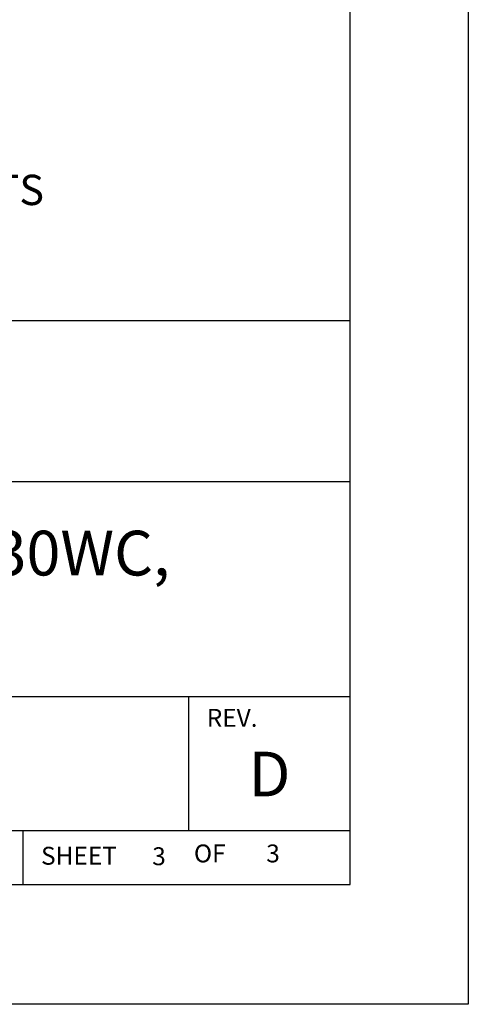
# Model space of a CAD drawing. Extents: x 0 to 70.1, y 0 to 44.
# Drawn here: x 67.5 to 70.1, y 20.6 to 26.5 of the extents above; entities that cross this region are included whole.
import ezdxf
from ezdxf.enums import TextEntityAlignment as Align

# ---------------------------------------------------------------- set-up
doc = ezdxf.new("R2010")
doc.units = 0
doc.header["$LTSCALE"] = 0.25
doc.header["$MEASUREMENT"] = 0
doc.layers.get('0').update_dxf_attribs({"linetype": 'CONTINUOUS'})
doc.layers.add('FOMAT', color=6, linetype='CONTINUOUS')
doc.styles.add('RD25', font='ROMAND.shx', dxfattribs={"height": 0.25})
doc.styles.add('ROMANS', font='ROMANS.SHX')
doc.styles.add('RS10', font='ROMANS.shx', dxfattribs={"height": 0.1})
doc.styles.add('RS18', font='ROMANS.shx', dxfattribs={"height": 0.18})

# ---------------------------------------------------------------- blocks, each defined once
blk = doc.blocks.new('DSHEET2')
at = {"layer": 'FOMAT', "color": 6}
for p, q in [((26.965, 3.82), (33.34, 3.82)), ((26.965, 2.92), (33.34, 2.92)), ((26.965, 1.72), (33.34, 1.72)), ((32.44, 0.97), (32.44, 1.72)), ((26.965, 0.97), (33.34, 0.97)), ((31.515, 0.67), (31.515, 0.97))]:
    blk.add_line(p, q, dxfattribs=at)
at = {"layer": 'FOMAT', "color": 7}
blk.add_lwpolyline([(0, 0), (0, 22), (34, 22), (34, 0), (0, 0)], close=True, dxfattribs=at)
at = {"layer": 'FOMAT', "color": 6}
blk.add_lwpolyline([(0.66, 21.29), (0.66, 0.67), (33.34, 0.67), (33.34, 21.29)], close=True, dxfattribs=at)
at = {"layer": 'FOMAT', "color": 1, "style": 'ROMANS'}
blk.add_text('REV.', height=0.1, dxfattribs=at).set_placement((32.54, 1.55))
blk.add_text('SHEET', height=0.1, dxfattribs=at).set_placement((31.615, 0.8298), align=Align.MIDDLE_LEFT)
blk.add_text('OF', height=0.1, dxfattribs=at).set_placement((32.5568, 0.8298), align=Align.MIDDLE)
at = {"layer": 'FOMAT', "color": 7, "style": 'RD25'}
for tag, p in [('DRAWING_NAME', (30.1525, 2.488)), ('DRAWING_NAME', (30.1525, 2.0332)), ('NUMBER', (30.69, 1.2538)), ('REV', (32.89, 1.2538))]:
    blk.add_attdef(tag, text='', height=0.25, dxfattribs=at).set_placement(p, align=Align.MIDDLE)
at = {"layer": 'FOMAT', "color": 1, "style": 'RS10'}
for tag, p in [('FILE', (28.9205, 0.7811)), ('2', (32.3114, 0.7771))]:
    blk.add_attdef(tag, text='', height=0.1, dxfattribs=at).set_placement(p, align=Align.RIGHT)
blk.add_attdef('SCALE', text='', height=0.1, dxfattribs=at).set_placement((30.3066, 0.8298), align=Align.MIDDLE_LEFT)
blk.add_attdef('XX', text='', height=0.1, dxfattribs=at).set_placement((32.9101, 0.8298), align=Align.MIDDLE)

msp = doc.modelspace()

# ---------------------------------------------------------------- block references
ref = msp.add_blockref('DSHEET2', (34, 20.625), dxfattribs=dict(xscale=1.0625, yscale=1.0625, zscale=1.0625))
ref.add_attrib('XX', '3', dxfattribs={"layer": 'FOMAT', "color": 1, "height": 0.1062, "style": 'RS10'}).set_placement((68.967, 21.5067), align=Align.MIDDLE)
ref.add_attrib('REV', 'D', dxfattribs={"layer": 'FOMAT', "color": 7, "height": 0.2656, "style": 'RD25'}).set_placement((68.9456, 21.9572), align=Align.MIDDLE)
ref.add_attrib('2', '3', dxfattribs={"layer": 'FOMAT', "color": 1, "height": 0.1062, "style": 'RS10'}).set_placement((68.3308, 21.4507), align=Align.RIGHT)
ref.add_attrib('DRAWING_NAME', 'I/I DIAGRAM, HI 2151/30WC,', dxfattribs={"layer": 'FOMAT', "color": 7, "height": 0.265625, "style": 'RD25'}).set_placement((66.037, 23.2685), align=Align.MIDDLE)

# ---------------------------------------------------------------- texts
at = {"style": 'RS18'}
msp.add_text('WIRING: CABLE SUPPLIED BY HARDY INSTRUMENTS', height=0.18, dxfattribs=at).set_placement((64.6735, 25.3686), align=Align.CENTER)

doc.saveas('drawing.dxf')
